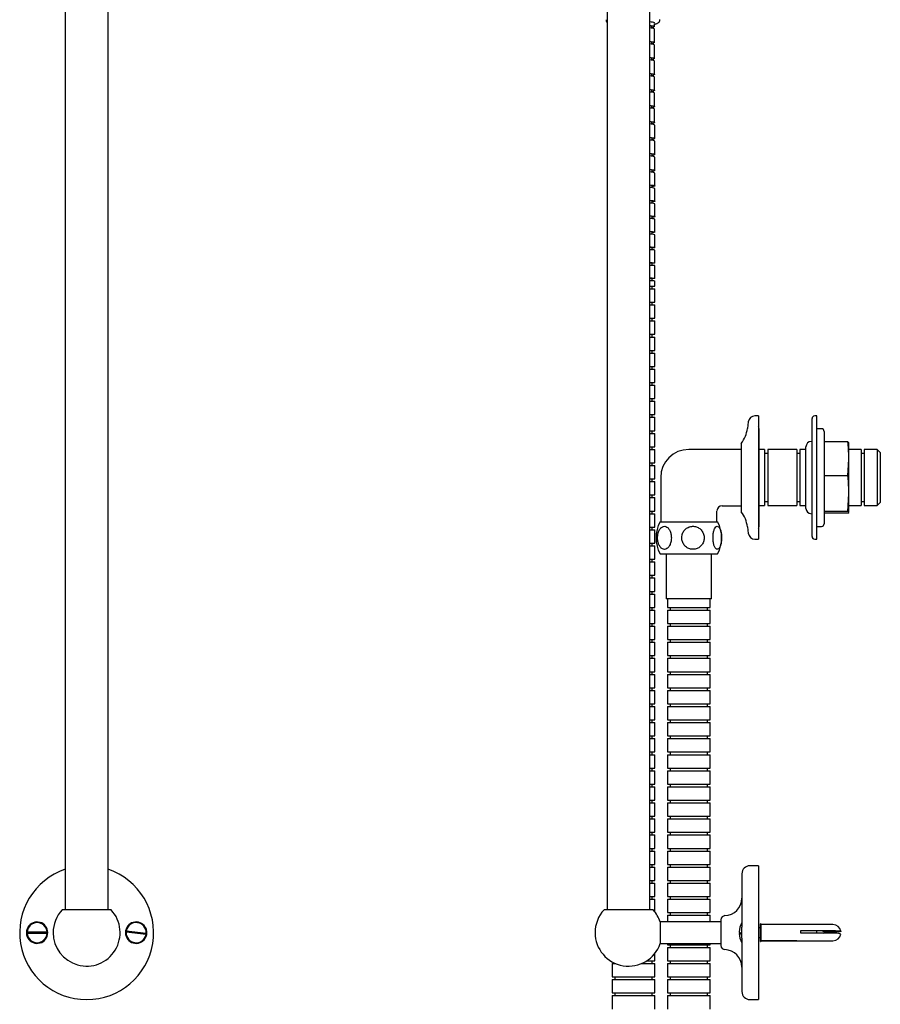
# Model space of a CAD drawing. Units: millimetres. Extents: x -231 to 478, y -253 to 766.
# Drawn here: x 156 to 478, y -66 to 302 of the extents above; entities that cross this region are included whole.
import ezdxf

# ---------------------------------------------------------------- set-up
doc = ezdxf.new("R2010")
doc.units = ezdxf.units.MM

msp = doc.modelspace()

# ---------------------------------------------------------------- linework, layer by layer
at = {"color": 7, "linetype": 'Continuous', "lineweight": 25}
for p, q in [((173.45, 312.89), (173.45, -30.48)), ((189.45, -30.48), (189.45, 312.89)), ((375.8, 312.89), (375.8, -30.48)), ((391.8, -30.48), (391.8, 312.89)), ((392.47, 298.83), (392.47, 299.49)), ((393.47, 299.49), (393.46, 300.65)), ((393.48, 293.51), (393.47, 298.49)), ((392.48, 292.85), (392.48, 293.51)), ((393.5, 287.54), (393.48, 292.52)), ((392.5, 286.87), (392.5, 287.53)), ((393.51, 281.56), (393.5, 286.54)), ((392.51, 280.9), (392.51, 281.56)), ((393.52, 275.58), (393.51, 280.56)), ((392.53, 274.92), (392.52, 275.58)), ((393.54, 269.6), (393.53, 274.58)), ((392.54, 268.94), (392.54, 269.6)), ((393.55, 263.63), (393.54, 268.61)), ((392.56, 262.97), (392.55, 263.62)), ((393.57, 257.65), (393.56, 262.63)), ((392.57, 256.99), (392.57, 257.65)), ((393.58, 251.67), (393.57, 256.65)), ((392.58, 251.01), (392.58, 251.67)), ((393.6, 245.69), (393.59, 250.68)), ((392.6, 245.03), (392.6, 245.69)), ((393.61, 239.91), (393.6, 244.7)), ((392.61, 239.25), (392.61, 239.95)), ((393.62, 234.16), (393.61, 238.96)), ((392.62, 233.45), (392.62, 234.2)), ((393.63, 228.41), (393.62, 233.21)), ((392.63, 227.66), (392.63, 228.45)), ((393.64, 222.65), (393.63, 227.46)), ((392.64, 221.86), (392.64, 222.7)), ((393.65, 216.9), (393.64, 221.7)), ((392.65, 216.05), (392.65, 216.94)), ((393.65, 211.14), (393.65, 215.94)), ((392.65, 210.25), (392.65, 211.18)), ((393.65, 205.37), (393.65, 210.18)), ((392.65, 204.44), (392.65, 205.42)), ((392.65, 201.5), (392.65, 202.5)), ((393.65, 202.47), (393.65, 204.42)), ((393.65, 201.1), (393.65, 201.51)), ((393.65, 196.5), (393.65, 201.1)), ((391.8, 196.5), (393.65, 196.5)), ((391.8, 195.5), (393.65, 195.5)), ((392.65, 195.5), (392.65, 196.5)), ((393.65, 190.5), (393.65, 195.5)), ((391.8, 190.5), (393.65, 190.5)), ((391.8, 189.5), (393.65, 189.5)), ((392.65, 189.5), (392.65, 190.5)), ((393.65, 184.5), (393.65, 189.5)), ((391.8, 184.5), (393.65, 184.5)), ((392.65, 183.5), (392.65, 184.5)), ((391.8, 183.5), (393.65, 183.5)), ((393.65, 178.5), (393.65, 183.5)), ((391.8, 178.5), (393.65, 178.5)), ((391.8, 177.5), (393.65, 177.5)), ((392.65, 177.5), (392.65, 178.5)), ((393.65, 172.5), (393.65, 177.5)), ((391.8, 172.5), (393.65, 172.5)), ((391.8, 171.5), (393.65, 171.5)), ((392.65, 171.5), (392.65, 172.5)), ((393.65, 166.5), (393.65, 171.5)), ((391.8, 166.5), (393.65, 166.5)), ((391.8, 165.5), (393.65, 165.5)), ((392.65, 165.5), (392.65, 166.5)), ((393.65, 160.5), (393.65, 165.5)), ((391.8, 160.5), (393.65, 160.5)), ((391.8, 159.5), (393.65, 159.5)), ((392.65, 159.5), (392.65, 160.5)), ((393.65, 154.5), (393.65, 159.5)), ((391.8, 154.5), (393.65, 154.5)), ((392.65, 153.5), (392.65, 154.5)), ((391.8, 153.5), (393.65, 153.5)), ((393.65, 148.5), (393.65, 153.5)), ((428.52, 151.83), (428.2, 149.38)), ((432.3, 154), (431, 154)), ((432.3, 154), (432.3, 141.23)), ((452.3, 110.68), (452.3, 153)), ((454.05, 154), (453.3, 154)), ((454.05, 108), (454.05, 154)), ((391.8, 148.5), (393.65, 148.5)), ((391.8, 147.5), (393.65, 147.5)), ((392.65, 147.5), (392.65, 148.5)), ((393.65, 142.5), (393.65, 147.5)), ((432.55, 112.75), (432.55, 149.25)), ((455.85, 149.25), (454.05, 149.25)), ((456.85, 148.25), (456.85, 146.32)), ((425.8, 143.45), (425.8, 136.53)), ((452.3, 144.5), (452.05, 144.5)), ((456.85, 146.32), (456.85, 113.75)), ((465.7, 144.33), (456.85, 144.33)), ((465.7, 144.33), (466.03, 144.01)), ((466.05, 138.15), (466.05, 144)), ((391.8, 142.5), (393.65, 142.5)), ((391.8, 141.5), (393.65, 141.5)), ((392.65, 141.5), (392.65, 142.5)), ((393.65, 136.5), (393.65, 141.5)), ((425.8, 141.5), (406.3, 141.5)), ((432.3, 141.23), (432.3, 108)), ((434.6, 141.48), (432.55, 141.48)), ((434.6, 141.48), (434.6, 120.52)), ((435.8, 140), (434.6, 140)), ((446.6, 141.48), (435.8, 141.48)), ((435.8, 141.48), (435.8, 120.52)), ((446.6, 141.48), (446.6, 120.52)), ((447.8, 140), (446.6, 140)), ((450.05, 141.48), (447.8, 141.48)), ((447.8, 141.48), (447.8, 120.52)), ((450.05, 120.38), (450.05, 142.5)), ((470.6, 141.48), (466.05, 141.48)), ((470.6, 141.48), (470.6, 120.52)), ((471.8, 140), (470.6, 140)), ((476.62, 141.48), (471.8, 141.48)), ((471.8, 141.48), (471.8, 120.52)), ((477.8, 140.3), (476.62, 141.48)), ((476.62, 141.48), (476.62, 120.52)), ((477.8, 140.3), (477.8, 121.7)), ((391.8, 136.5), (393.65, 136.5)), ((392.65, 135.5), (392.65, 136.5)), ((425.8, 136.53), (425.8, 118.55)), ((465.7, 131.68), (466.05, 137.86)), ((466.05, 137.86), (466.05, 138.15)), ((466.05, 125.17), (466.05, 137.86)), ((391.8, 135.5), (393.65, 135.5)), ((393.65, 130.5), (393.65, 135.5)), ((391.8, 130.5), (393.65, 130.5)), ((391.8, 129.5), (393.65, 129.5)), ((392.65, 129.5), (392.65, 130.5)), ((393.65, 124.5), (393.65, 129.5)), ((395.8, 131), (395.8, 114.5)), ((465.7, 131.68), (456.85, 131.68)), ((466.05, 124.87), (466.05, 125.17)), ((391.8, 124.5), (393.65, 124.5)), ((391.8, 123.5), (393.65, 123.5)), ((392.65, 123.5), (392.65, 124.5)), ((393.65, 118.5), (393.65, 123.5)), ((434.6, 122), (435.8, 122)), ((446.6, 122), (447.8, 122)), ((465.7, 118.36), (466.05, 124.87)), ((466.05, 118.02), (466.05, 124.87)), ((470.6, 122), (471.8, 122)), ((476.62, 120.52), (477.8, 121.7)), ((391.8, 118.5), (393.65, 118.5)), ((392.65, 117.5), (392.65, 118.5)), ((416.8, 114.5), (416.8, 118.5)), ((418.8, 120.5), (425.8, 120.5)), ((432.55, 120.52), (434.6, 120.52)), ((435.8, 120.52), (446.6, 120.52)), ((447.8, 120.52), (450.05, 120.52)), ((450.05, 119.5), (450.05, 120.38)), ((465.7, 118.36), (456.85, 118.36)), ((465.7, 117.67), (466.05, 118.01)), ((466.05, 120.52), (470.6, 120.52)), ((466.05, 118.01), (466.05, 118.02)), ((466.05, 118), (466.05, 118.01)), ((471.8, 120.52), (476.62, 120.52)), ((391.8, 117.5), (393.65, 117.5)), ((393.65, 112.5), (393.65, 117.5)), ((395.55, 114.5), (407.74, 114.5)), ((407.74, 114.5), (417.05, 114.5)), ((452.05, 117.5), (452.3, 117.5)), ((465.7, 117.67), (456.85, 117.67)), ((391.8, 112.5), (393.65, 112.5)), ((391.8, 111.5), (393.65, 111.5)), ((392.65, 111.5), (392.65, 112.5)), ((393.65, 106.5), (393.65, 111.5)), ((428.2, 112.62), (428.52, 110.17)), ((452.3, 109), (452.3, 110.68)), ((454.05, 112.75), (455.85, 112.75)), ((431, 108), (432.3, 108)), ((453.3, 108), (454.05, 108)), ((391.8, 106.5), (393.65, 106.5)), ((391.8, 105.5), (393.65, 105.5)), ((392.65, 105.5), (392.65, 106.5)), ((393.65, 100.5), (393.65, 105.5)), ((391.8, 100.5), (393.65, 100.5)), ((391.8, 99.5), (393.65, 99.5)), ((392.65, 99.5), (392.65, 100.5)), ((393.65, 94.5), (393.65, 99.5)), ((395.55, 102.5), (407.74, 102.5)), ((397.8, 102.5), (397.8, 85.75)), ((407.74, 102.5), (417.05, 102.5)), ((414.8, 85.75), (414.8, 102.5)), ((391.8, 94.5), (393.65, 94.5)), ((391.8, 93.5), (393.65, 93.5)), ((392.65, 93.5), (392.65, 94.5)), ((393.65, 88.5), (393.65, 93.5)), ((391.8, 88.5), (393.65, 88.5)), ((392.65, 87.5), (392.65, 88.5)), ((391.8, 87.5), (393.65, 87.5)), ((393.65, 82.5), (393.65, 87.5)), ((414.8, 85.75), (397.8, 85.75)), ((398.3, 85.75), (398.3, 82.5)), ((414.3, 82.5), (414.3, 85.75)), ((391.8, 82.5), (393.65, 82.5)), ((391.8, 81.5), (393.65, 81.5)), ((392.65, 81.5), (392.65, 82.5)), ((393.65, 76.5), (393.65, 81.5)), ((398.3, 82.5), (414.3, 82.5)), ((398.3, 81.5), (398.3, 76.5)), ((398.3, 81.5), (414.3, 81.5)), ((399.3, 82.5), (399.3, 81.5)), ((413.3, 81.5), (413.3, 82.5)), ((414.3, 76.5), (414.3, 81.5)), ((391.8, 76.5), (393.65, 76.5)), ((391.8, 75.5), (393.65, 75.5)), ((392.65, 75.5), (392.65, 76.5)), ((393.65, 70.5), (393.65, 75.5)), ((398.3, 76.5), (414.3, 76.5)), ((398.3, 75.5), (398.3, 70.5)), ((398.3, 75.5), (414.3, 75.5)), ((399.3, 76.5), (399.3, 75.5)), ((413.3, 75.5), (413.3, 76.5)), ((414.3, 70.5), (414.3, 75.5)), ((391.8, 70.5), (393.65, 70.5)), ((392.65, 69.5), (392.65, 70.5)), ((398.3, 70.5), (414.3, 70.5)), ((399.3, 70.5), (399.3, 69.5)), ((413.3, 69.5), (413.3, 70.5)), ((391.8, 69.5), (393.65, 69.5)), ((393.65, 64.5), (393.65, 69.5)), ((398.3, 69.5), (398.3, 64.5)), ((398.3, 69.5), (414.3, 69.5)), ((414.3, 64.5), (414.3, 69.5)), ((391.8, 64.5), (393.65, 64.5)), ((391.8, 63.5), (393.65, 63.5)), ((392.65, 63.5), (392.65, 64.5)), ((393.65, 58.5), (393.65, 63.5)), ((398.3, 64.5), (414.3, 64.5)), ((398.3, 63.5), (398.3, 58.5)), ((398.3, 63.5), (414.3, 63.5)), ((399.3, 64.5), (399.3, 63.5)), ((413.3, 63.5), (413.3, 64.5)), ((414.3, 58.5), (414.3, 63.5)), ((391.8, 58.5), (393.65, 58.5)), ((391.8, 57.5), (393.65, 57.5)), ((392.65, 57.5), (392.65, 58.5)), ((393.65, 52.5), (393.65, 57.5)), ((398.3, 58.5), (414.3, 58.5)), ((398.3, 57.5), (398.3, 52.5)), ((398.3, 57.5), (414.3, 57.5)), ((399.3, 58.5), (399.3, 57.5)), ((413.3, 57.5), (413.3, 58.5)), ((414.3, 52.5), (414.3, 57.5)), ((391.8, 52.5), (393.65, 52.5)), ((391.8, 51.5), (393.65, 51.5)), ((392.65, 51.5), (392.65, 52.5)), ((393.65, 46.5), (393.65, 51.5)), ((398.3, 52.5), (414.3, 52.5)), ((398.3, 51.5), (398.3, 46.5)), ((398.3, 51.5), (414.3, 51.5)), ((399.3, 52.5), (399.3, 51.5)), ((413.3, 51.5), (413.3, 52.5)), ((414.3, 46.5), (414.3, 51.5)), ((391.8, 46.5), (393.65, 46.5)), ((391.8, 45.5), (393.65, 45.5)), ((392.65, 45.5), (392.65, 46.5)), ((393.65, 40.5), (393.65, 45.5)), ((398.3, 46.5), (414.3, 46.5)), ((398.3, 45.5), (398.3, 40.5)), ((398.3, 45.5), (414.3, 45.5)), ((399.3, 46.5), (399.3, 45.5)), ((413.3, 45.5), (413.3, 46.5)), ((414.3, 40.5), (414.3, 45.5)), ((391.8, 40.5), (393.65, 40.5)), ((392.65, 39.5), (392.65, 40.5)), ((398.3, 40.5), (414.3, 40.5)), ((399.3, 40.5), (399.3, 39.5)), ((413.3, 39.5), (413.3, 40.5)), ((391.8, 39.5), (393.65, 39.5)), ((393.65, 34.5), (393.65, 39.5)), ((398.3, 39.5), (398.3, 34.5)), ((398.3, 39.5), (414.3, 39.5)), ((414.3, 34.5), (414.3, 39.5)), ((391.8, 34.5), (393.65, 34.5)), ((391.8, 33.5), (393.65, 33.5)), ((392.65, 33.5), (392.65, 34.5)), ((393.65, 28.5), (393.65, 33.5)), ((398.3, 34.5), (414.3, 34.5)), ((398.3, 33.5), (398.3, 28.5)), ((398.3, 33.5), (414.3, 33.5)), ((399.3, 34.5), (399.3, 33.5)), ((413.3, 33.5), (413.3, 34.5)), ((414.3, 28.5), (414.3, 33.5)), ((391.8, 28.5), (393.65, 28.5)), ((391.8, 27.5), (393.65, 27.5)), ((392.65, 27.5), (392.65, 28.5)), ((393.65, 22.5), (393.65, 27.5)), ((398.3, 28.5), (414.3, 28.5)), ((398.3, 27.5), (398.3, 22.5)), ((398.3, 27.5), (414.3, 27.5)), ((399.3, 28.5), (399.3, 27.5)), ((413.3, 27.5), (413.3, 28.5)), ((414.3, 22.5), (414.3, 27.5)), ((391.8, 22.5), (393.65, 22.5)), ((392.65, 21.5), (392.65, 22.5)), ((398.3, 22.5), (414.3, 22.5)), ((399.3, 22.5), (399.3, 21.5)), ((413.3, 21.5), (413.3, 22.5)), ((391.8, 21.5), (393.65, 21.5)), ((393.65, 16.5), (393.65, 21.5)), ((398.3, 21.5), (398.3, 16.5)), ((398.3, 21.5), (414.3, 21.5)), ((414.3, 16.5), (414.3, 21.5)), ((391.8, 16.5), (393.65, 16.5)), ((391.8, 15.5), (393.65, 15.5)), ((392.65, 15.5), (392.65, 16.5)), ((393.65, 10.5), (393.65, 15.5)), ((398.3, 16.5), (414.3, 16.5)), ((398.3, 15.5), (398.3, 10.5)), ((398.3, 15.5), (414.3, 15.5)), ((399.3, 16.5), (399.3, 15.5)), ((413.3, 15.5), (413.3, 16.5)), ((414.3, 10.5), (414.3, 15.5)), ((391.8, 10.5), (393.65, 10.5)), ((391.8, 9.5), (393.65, 9.5)), ((392.65, 9.5), (392.65, 10.5)), ((393.65, 4.5), (393.65, 9.5)), ((398.3, 10.5), (414.3, 10.5)), ((398.3, 9.5), (398.3, 4.5)), ((398.3, 9.5), (414.3, 9.5)), ((399.3, 10.5), (399.3, 9.5)), ((413.3, 9.5), (413.3, 10.5)), ((414.3, 4.5), (414.3, 9.5)), ((391.8, 4.5), (393.65, 4.5)), ((392.65, 3.5), (392.65, 4.5)), ((398.3, 4.5), (414.3, 4.5)), ((399.3, 4.5), (399.3, 3.5)), ((413.3, 3.5), (413.3, 4.5)), ((391.8, 3.5), (393.65, 3.5)), ((393.65, -1.5), (393.65, 3.5)), ((398.3, 3.5), (398.3, -1.5)), ((398.3, 3.5), (414.3, 3.5)), ((414.3, -1.5), (414.3, 3.5)), ((391.8, -1.5), (393.65, -1.5)), ((391.8, -2.5), (393.65, -2.5)), ((392.65, -2.5), (392.65, -1.5)), ((393.65, -7.5), (393.65, -2.5)), ((398.3, -1.5), (414.3, -1.5)), ((398.3, -2.5), (398.3, -7.5)), ((398.3, -2.5), (414.3, -2.5)), ((399.3, -1.5), (399.3, -2.5)), ((413.3, -2.5), (413.3, -1.5)), ((414.3, -7.5), (414.3, -2.5)), ((391.8, -7.5), (393.65, -7.5)), ((391.8, -8.5), (393.65, -8.5)), ((392.65, -8.5), (392.65, -7.5)), ((393.65, -13.5), (393.65, -8.5)), ((398.3, -7.5), (414.3, -7.5)), ((398.3, -8.5), (398.3, -13.5)), ((398.3, -8.5), (414.3, -8.5)), ((399.3, -7.5), (399.3, -8.5)), ((413.3, -8.5), (413.3, -7.5)), ((414.3, -13.5), (414.3, -8.5)), ((391.8, -13.5), (393.65, -13.5)), ((391.8, -14.5), (393.65, -14.5)), ((392.65, -14.5), (392.65, -13.5)), ((393.65, -19.5), (393.65, -14.5)), ((398.3, -13.5), (414.3, -13.5)), ((398.3, -14.5), (398.3, -19.5)), ((398.3, -14.5), (414.3, -14.5)), ((399.3, -13.5), (399.3, -14.5)), ((413.3, -14.5), (413.3, -13.5)), ((414.3, -19.5), (414.3, -14.5)), ((432.3, -13.98), (429.1, -13.98)), ((432.3, -13.98), (432.3, -63.98)), ((426.1, -16.98), (426.1, -36.87)), ((391.8, -19.5), (393.65, -19.5)), ((391.8, -20.5), (393.65, -20.5)), ((392.65, -20.5), (392.65, -19.5)), ((393.65, -25.5), (393.65, -20.5)), ((398.3, -19.5), (414.3, -19.5)), ((398.3, -20.5), (398.3, -25.5)), ((398.3, -20.5), (414.3, -20.5)), ((399.3, -19.5), (399.3, -20.5)), ((413.3, -20.5), (413.3, -19.5)), ((414.3, -25.5), (414.3, -20.5)), ((391.8, -25.5), (393.65, -25.5)), ((392.65, -26.5), (392.65, -25.5)), ((398.3, -25.5), (414.3, -25.5)), ((399.3, -25.5), (399.3, -26.5)), ((413.3, -26.5), (413.3, -25.5)), ((391.8, -26.5), (393.65, -26.5)), ((393.65, -31.28), (393.65, -26.5)), ((398.3, -26.5), (398.3, -31.5)), ((398.3, -26.5), (414.3, -26.5)), ((414.3, -31.5), (414.3, -26.5)), ((190.62, -30.48), (172.29, -30.48)), ((392.97, -30.48), (374.64, -30.48)), ((398.3, -31.5), (414.3, -31.5)), ((398.3, -32.5), (398.3, -34.98)), ((398.3, -32.5), (414.3, -32.5)), ((399.3, -31.5), (399.3, -32.5)), ((413.3, -32.5), (413.3, -31.5)), ((414.3, -34.98), (414.3, -32.5)), ((395.63, -34.93), (395.63, -43.03)), ((418.3, -34.98), (395.63, -34.98)), ((418.3, -34.13), (418.3, -43.83)), ((433.19, -35.73), (433.1, -35.73)), ((433.1, -42.23), (433.1, -35.73)), ((433.3, -35.98), (433.19, -35.73)), ((433.19, -42.23), (433.19, -35.73)), ((460.1, -35.98), (433.3, -35.98)), ((433.3, -41.98), (433.3, -35.98)), ((159.21, -38.73), (166.7, -38.73)), ((166.7, -39.23), (159.21, -39.23)), ((203.63, -39.7), (196.21, -38.75)), ((196.27, -38.25), (203.7, -39.21)), ((426.1, -39.21), (426.1, -36.87)), ((426.1, -39.21), (426.14, -39.21)), ((426.13, -39.7), (426.1, -39.7)), ((426.1, -41.09), (426.1, -39.7)), ((433.1, -37.23), (432.3, -37.23)), ((448.1, -38.18), (460.1, -38.18)), ((448.1, -39.18), (448.1, -38.18)), ((449.1, -38.29), (448.1, -38.29)), ((460.1, -39.18), (448.1, -39.18)), ((449.1, -38.31), (449.1, -38.29)), ((454.07, -39.18), (454.07, -38.31)), ((460.1, -38.78), (456.75, -38.78)), ((395.63, -42.98), (418.3, -42.98)), ((398.3, -42.98), (398.3, -43.5)), ((398.3, -43.5), (414.3, -43.5)), ((399.3, -43.5), (399.3, -44.5)), ((413.3, -44.5), (413.3, -43.5)), ((414.3, -43.5), (414.3, -42.98)), ((426.1, -41.09), (426.1, -60.98)), ((432.3, -40.73), (433.1, -40.73)), ((433.1, -42.23), (433.19, -42.23)), ((433.19, -42.23), (433.3, -41.98)), ((433.3, -41.98), (460.1, -41.98)), ((433.6, -41.93), (446.6, -41.93)), ((433.6, -41.98), (433.6, -41.93)), ((446.6, -41.98), (433.6, -41.98)), ((446.6, -41.93), (446.6, -41.98)), ((393.65, -49.5), (393.65, -46.67)), ((398.3, -44.5), (398.3, -49.5)), ((398.3, -44.5), (414.3, -44.5)), ((414.3, -49.5), (414.3, -44.5)), ((377.65, -50.5), (377.65, -55.5)), ((377.65, -50.5), (377.66, -50.5)), ((377.66, -50.5), (378.96, -50.5)), ((378.65, -50.37), (378.65, -50.5)), ((388.65, -50.5), (393.65, -50.5)), ((390.55, -49.5), (393.65, -49.5)), ((392.65, -50.5), (392.65, -49.5)), ((393.65, -55.5), (393.65, -50.5)), ((398.3, -49.5), (414.3, -49.5)), ((398.3, -50.5), (398.3, -55.5)), ((398.3, -50.5), (414.3, -50.5)), ((399.3, -49.5), (399.3, -50.5)), ((413.3, -50.5), (413.3, -49.5)), ((414.3, -55.5), (414.3, -50.5)), ((377.65, -55.5), (393.65, -55.5)), ((377.65, -56.5), (377.65, -61.5)), ((377.65, -56.5), (393.65, -56.5)), ((378.65, -55.5), (378.65, -56.5)), ((392.65, -56.5), (392.65, -55.5)), ((393.65, -61.5), (393.65, -56.5)), ((398.3, -55.5), (414.3, -55.5)), ((398.3, -56.5), (398.3, -61.5)), ((398.3, -56.5), (414.3, -56.5)), ((399.3, -55.5), (399.3, -56.5)), ((413.3, -56.5), (413.3, -55.5)), ((414.3, -61.5), (414.3, -56.5)), ((377.65, -61.5), (393.65, -61.5)), ((377.65, -62.5), (377.65, -67.5)), ((377.65, -62.5), (393.65, -62.5)), ((378.65, -61.5), (378.65, -62.5)), ((392.65, -62.5), (392.65, -61.5)), ((393.65, -67.5), (393.65, -62.5)), ((398.3, -61.5), (414.3, -61.5)), ((398.3, -62.5), (398.3, -67.5)), ((398.3, -62.5), (414.3, -62.5)), ((399.3, -61.5), (399.3, -62.5)), ((413.3, -62.5), (413.3, -61.5)), ((414.3, -67.5), (414.3, -62.5)), ((429.1, -63.98), (432.3, -63.98))]:
    msp.add_line(p, q, dxfattribs=at)
at = {"color": 7, "linetype": 'Continuous', "lineweight": 25, "flags": 128}
for points in [[(391.8, 299.91), (392.21, 299.86), (392.98, 299.73), (393.39, 299.58), (393.44, 299.43), (393.11, 299.28), (392.47, 299.15)], [(391.8, 293.94), (392.22, 293.88), (392.99, 293.75), (393.41, 293.61), (393.45, 293.45), (393.13, 293.31), (392.48, 293.17)], [(391.8, 287.96), (392.24, 287.91), (393.01, 287.77), (393.42, 287.63), (393.47, 287.48), (393.14, 287.33), (392.5, 287.2)], [(391.8, 281.98), (392.25, 281.93), (393.02, 281.8), (393.44, 281.65), (393.48, 281.5), (393.16, 281.35), (392.51, 281.22)], [(391.8, 276.01), (392.27, 275.95), (393.04, 275.82), (393.45, 275.67), (393.5, 275.52), (393.17, 275.37), (392.53, 275.24)], [(391.8, 270.03), (392.28, 269.98), (393.05, 269.84), (393.47, 269.7), (393.51, 269.55), (393.19, 269.4), (392.54, 269.26)], [(391.8, 264.06), (392.3, 264), (393.07, 263.86), (393.48, 263.72), (393.53, 263.57), (393.2, 263.42), (392.55, 263.29)], [(391.8, 258.08), (392.31, 258.02), (393.08, 257.89), (393.5, 257.74), (393.54, 257.59), (393.21, 257.44), (392.57, 257.31)], [(391.8, 252.11), (392.33, 252.04), (393.09, 251.91), (393.51, 251.77), (393.56, 251.61), (393.23, 251.47), (392.58, 251.33)], [(391.8, 246.13), (392.34, 246.07), (393.11, 245.93), (393.53, 245.79), (393.57, 245.64), (393.24, 245.49), (392.6, 245.35)], [(432.55, 149.25), (432.46, 149.73), (432.3, 150)], [(432.3, 112), (432.46, 112.27), (432.55, 112.75)], [(425.11, -38.72), (425.11, -38.73), (425.17, -38.85), (425.36, -38.98), (425.67, -39.09), (426.1, -39.21)], [(426.1, -39.7), (425.67, -39.59), (425.36, -39.47), (425.17, -39.35), (425.11, -39.22), (425.17, -39.1), (425.36, -38.98), (425.36, -38.98)], [(460.1, -38.18), (461.11, -38.2), (462, -38.25), (462.66, -38.33), (463.02, -38.43), (463.02, -38.53), (462.66, -38.63), (462, -38.71), (461.11, -38.76), (460.1, -38.78)]]:
    msp.add_lwpolyline(points, dxfattribs=at)
at = {"color": 7, "linetype": 'Continuous', "lineweight": 25}
for centre, radius, start, end in [((390.87, 288.57), 12.62, 77.2848, 85.7751), ((391.69, 298.46), 1.28, 52.7168, 84.8781), ((391.91, 295.83), 3.09, 59.6283, 91.9729), ((391.69, 292.47), 1.3, 52.85, 85.1872), ((391.91, 289.84), 3.11, 59.6623, 92.0727), ((391.7, 286.48), 1.32, 52.9788, 85.4882), ((391.92, 283.84), 3.13, 59.6957, 92.1714), ((391.7, 280.48), 1.34, 53.1034, 85.7815), ((391.93, 277.85), 3.15, 59.7287, 92.2691), ((391.71, 274.49), 1.36, 53.224, 86.0673), ((391.93, 271.85), 3.16, 59.7612, 92.3657), ((391.71, 268.49), 1.38, 53.3408, 86.346), ((391.94, 265.85), 3.18, 59.7931, 92.4613), ((391.72, 262.5), 1.4, 53.454, 86.618), ((391.95, 259.86), 3.2, 59.8246, 92.5559), ((391.73, 256.5), 1.42, 53.5637, 86.8834), ((391.95, 253.86), 3.22, 59.8557, 92.6496), ((391.73, 250.51), 1.44, 53.6701, 87.1426), ((391.96, 247.87), 3.24, 59.8863, 92.7423), ((391.74, 244.52), 1.46, 53.7734, 87.3959), ((391.96, 241.88), 3.26, 59.8809, 92.8511), ((391.75, 238.58), 1.62, 58.0113, 88.2396), ((391.98, 235.68), 3.66, 63.4949, 92.8132), ((391.77, 232.56), 1.85, 62.4542, 88.8967), ((392, 229.33), 4.21, 67.2486, 92.6451), ((391.78, 226.43), 2.19, 67.0887, 89.3782), ((392.01, 222.7), 5.02, 71.1305, 92.3573), ((391.79, 220.09), 2.74, 71.8946, 89.7018), ((392.02, 215.59), 6.32, 75.125, 91.9639), ((391.8, 213.3), 3.74, 76.8444, 89.892), ((392.03, 207.44), 8.66, 79.2125, 91.483), ((391.8, 205.2), 6.04, 81.9037, 89.9797), ((392.03, 196.25), 14.02, 83.37, 90.9362), ((391.8, 189.03), 16.41, 87.0326, 90.0016), ((392.03, 166.25), 38.2, 87.5716, 90.3476), ((431, 151.5), 2.5, 90, 172.5), ((453.3, 153), 1, 90, 180), ((416.3, 150.95), 12, 323.1151, 352.5), ((455.85, 148.25), 1, 0, 90), ((426.3, 143.45), 0.5, 143.1151, 180), ((452.05, 142.5), 2, 90, 180), ((406.3, 131), 10.5, 90, 180), ((418.8, 118.5), 2, 92.8423, 176.9683), ((426.3, 118.55), 0.5, 180, 216.8849), ((416.3, 111.05), 12, 7.5, 36.8849), ((452.05, 119.5), 2, 180, 270), ((406.8, 108.5), 12.75, 151.9275, 208.0725), ((405.8, 108.5), 12.75, 331.9275, 28.0725), ((455.85, 113.75), 1, 270, 0), ((431, 110.5), 2.5, 187.5, 270), ((453.3, 109), 1, 180, 270), ((429.1, -16.98), 3, 90, 180), ((181.45, -38.98), 25, 108.6629, 71.3371), ((419.6, -26.13), 6.5, 271.4325, 0), ((181.45, -38.98), 12.5, 137.1564, 180), ((181.45, -38.98), 12.5, 180, 42.8436), ((383.8, -38.98), 12.5, 137.1564, 180), ((383.8, -38.98), 12.5, 18.905, 42.8436), ((419.8, -34.13), 1.5, 91.4325, 180), ((162.95, -38.98), 3.75, 3.8226, 176.1774), ((162.95, -38.98), 4, 211.8251, 148.1749), ((199.95, -38.98), 4, 31.8251, 328.1749), ((199.95, -38.98), 3.75, 356.505, 168.8599), ((432.63, -38.98), 7.53, 150.1372, 178.0821), ((460.1, -38.98), 3, 9.6432, 90), ((162.95, -38.98), 3.75, 183.8226, 356.1774), ((162.95, -38.98), 3.11, 175.3893, 184.6107), ((162.95, -38.98), 3.11, 355.3893, 4.6107), ((199.95, -38.98), 3.75, 176.505, 348.8599), ((199.95, -38.98), 3.11, 168.0717, 177.2932), ((199.95, -38.98), 3.11, 348.0717, 357.2932), ((383.8, -38.98), 12.5, 180, 341.095), ((432.63, -38.98), 7.53, 181.9179, 209.8628), ((460.86, -46.35), 7.21, 72.2757, 96.0676), ((460.1, -38.98), 3, 270, 350.3568), ((419.8, -43.83), 1.5, 180, 268.5675), ((419.6, -51.82), 6.5, 0, 88.5675), ((429.1, -60.98), 3, 180, 270)]:
    msp.add_arc(centre, radius, start, end, dxfattribs=at)
for points, knots in [([(375.4, 302.01), (375.42, 301.84), (375.46, 301.48), (375.67, 301.15), (375.79, 301.05), (375.8, 301.04)], [0, 0, 0, 0, 0.472925, 0.951476, 1, 1, 1, 1]), ([(394.62, 300.7), (394.75, 300.77), (394.99, 300.91), (395.36, 301.36), (395.55, 301.79), (395.53, 302.04), (395.52, 302.08)], [0, 0, 0, 0, 0.329297, 0.633927, 0.94556, 1, 1, 1, 1]), ([(393.65, 300.39), (393.71, 300.4), (394.03, 300.46), (394.29, 300.54), (394.57, 300.67), (394.62, 300.7)], [0, 0, 0, 0, 0.170975, 0.848495, 1, 1, 1, 1]), ([(391.8, 240.32), (392.25, 240.28), (393.22, 240.18), (393.72, 239.99), (393.56, 239.81), (392.87, 239.71), (392.61, 239.68)], [0, 0, 0, 0, 0.24293, 0.535155, 0.82738, 1, 1, 1, 1]), ([(391.8, 234.53), (392.29, 234.48), (393.29, 234.39), (393.74, 234.22), (393.53, 234.07), (392.85, 234), (392.62, 233.97)], [0, 0, 0, 0, 0.273405, 0.563608, 0.853812, 1, 1, 1, 1]), ([(391.8, 228.72), (391.81, 228.72), (392.49, 228.69), (393.25, 228.6), (393.77, 228.46), (393.52, 228.34), (392.84, 228.28), (392.63, 228.26)], [0, 0, 0, 0, 0.001985, 0.290707, 0.579431, 0.868154, 1, 1, 1, 1]), ([(391.8, 222.91), (391.82, 222.91), (392.5, 222.88), (393.27, 222.81), (393.78, 222.7), (393.52, 222.61), (392.85, 222.56), (392.64, 222.55)], [0, 0, 0, 0, 0.0054, 0.29388, 0.582361, 0.870842, 1, 1, 1, 1]), ([(391.8, 217.09), (391.82, 217.09), (392.52, 217.07), (393.28, 217.02), (393.78, 216.94), (393.52, 216.88), (392.85, 216.84), (392.65, 216.83)], [0, 0, 0, 0, 0.008, 0.29629, 0.584581, 0.872872, 1, 1, 1, 1]), ([(391.8, 211.27), (391.83, 211.27), (392.52, 211.26), (393.21, 211.23), (393.8, 211.2), (393.65, 211.18), (393.64, 211.18)], [0, 0, 0, 0, 0.0165792, 0.5045135, 0.9924486, 1, 1, 1, 1]), ([(393.3, 211.14), (393.27, 211.14), (393.12, 211.12), (392.51, 211.1), (391.84, 211.09), (391.8, 211.09)], [0, 0, 0, 0, 0.150491, 0.948613, 1, 1, 1, 1]), ([(391.8, 205.45), (391.83, 205.45), (392.53, 205.45), (393.21, 205.44), (393.8, 205.42), (393.65, 205.42), (393.65, 205.42)], [0, 0, 0, 0, 0.018245, 0.505988, 0.993732, 1, 1, 1, 1]), ([(393.3, 205.4), (393.27, 205.4), (393.12, 205.4), (392.51, 205.39), (391.84, 205.38), (391.8, 205.38)], [0, 0, 0, 0, 0.152516, 0.949642, 1, 1, 1, 1]), ([(391.8, 202.5), (391.83, 202.5), (392.53, 202.5), (393.21, 202.5), (393.8, 202.5), (393.65, 202.5), (393.65, 202.5)], [0, 0, 0, 0, 0.018492, 0.506202, 0.993914, 1, 1, 1, 1]), ([(391.8, 201.5), (391.83, 201.5), (392.53, 201.5), (393.21, 201.5), (393.8, 201.5), (393.65, 201.5), (393.65, 201.5)], [0, 0, 0, 0, 0.018671, 0.506395, 0.994119, 1, 1, 1, 1]), ([(466.05, 138.15), (466.03, 139.34), (465.98, 141.4), (465.78, 143.46), (465.7, 144.33)], [0, 0, 0, 0, 0.576776, 1, 1, 1, 1]), ([(466.05, 125.17), (466.02, 126.51), (465.98, 128.68), (465.78, 130.85), (465.7, 131.68)], [0, 0, 0, 0, 0.615673, 1, 1, 1, 1]), ([(466.05, 118.02), (466.03, 118.08), (465.98, 118.2), (465.78, 118.31), (465.7, 118.36)], [0, 0, 0, 0, 0.576776, 1, 1, 1, 1]), ([(399.78, 108.5), (399.75, 108.99), (399.69, 109.97), (399.24, 111.27), (398.57, 112.25), (397.74, 112.8), (396.87, 112.85), (396.04, 112.43), (395.33, 111.59), (394.83, 110.4), (394.59, 108.98), (394.64, 107.49), (394.99, 106.11), (395.6, 105.01), (396.4, 104.32), (397.27, 104.11), (398.12, 104.39), (398.87, 105.11), (399.44, 106.2), (399.74, 107.4), (399.77, 108.19), (399.78, 108.5)], [0, 0, 0, 0, 0.054785, 0.109585, 0.16419, 0.217754, 0.270281, 0.3223, 0.374604, 0.427805, 0.482068, 0.537119, 0.592398, 0.647256, 0.701169, 0.753984, 0.806081, 0.858214, 0.911095, 0.965039, 1, 1, 1, 1]), ([(403.66, 108.5), (403.71, 108.01), (403.8, 107.03), (404.54, 105.73), (405.62, 104.75), (406.97, 104.2), (408.38, 104.15), (409.73, 104.57), (410.87, 105.41), (411.68, 106.6), (412.08, 108.02), (411.99, 109.51), (411.42, 110.89), (410.43, 111.99), (409.15, 112.68), (407.74, 112.89), (406.35, 112.61), (405.14, 111.89), (404.21, 110.8), (403.73, 109.6), (403.68, 108.81), (403.66, 108.5)], [0, 0, 0, 0, 0.054785, 0.109585, 0.16419, 0.217754, 0.270281, 0.3223, 0.374604, 0.427805, 0.482068, 0.537119, 0.592398, 0.647256, 0.701169, 0.753984, 0.806081, 0.858214, 0.911095, 0.965039, 1, 1, 1, 1]), ([(415.34, 108.5), (415.36, 108.01), (415.39, 107.03), (415.68, 105.73), (416.09, 104.75), (416.61, 104.2), (417.15, 104.15), (417.67, 104.57), (418.1, 105.41), (418.41, 106.6), (418.57, 108.02), (418.53, 109.51), (418.31, 110.89), (417.93, 111.99), (417.44, 112.68), (416.9, 112.89), (416.37, 112.61), (415.91, 111.89), (415.55, 110.8), (415.37, 109.6), (415.35, 108.81), (415.34, 108.5)], [0, 0, 0, 0, 0.0547846, 0.1095848, 0.1641895, 0.2177535, 0.2702806, 0.3223004, 0.374604, 0.4278047, 0.4820685, 0.5371191, 0.5923977, 0.6472559, 0.7011688, 0.7539841, 0.8060805, 0.8582139, 0.9110948, 0.9650393, 1, 1, 1, 1]), ([(159.55, -36.87), (159.48, -37), (159.19, -37.51), (158.91, -38.52), (158.97, -39.86), (159.32, -40.71), (159.55, -41.08), (159.55, -41.09)], [0, 0, 0, 0, 0.10414, 0.394031, 0.697427, 0.998624, 1, 1, 1, 1]), ([(203.35, -41.09), (203.43, -40.95), (203.72, -40.45), (204, -39.44), (203.93, -38.1), (203.59, -37.25), (203.35, -36.87), (203.35, -36.87)], [0, 0, 0, 0, 0.10414, 0.394031, 0.697427, 0.998624, 1, 1, 1, 1]), ([(426.1, -41.09), (426.1, -40.95), (426.11, -40.45), (426.15, -39.44), (426.14, -38.1), (426.1, -37.25), (426.1, -36.87), (426.1, -36.87)], [0, 0, 0, 0, 0.10414, 0.394031, 0.697427, 0.998624, 1, 1, 1, 1]), ([(456.75, -39.18), (456.9, -39.11), (457.43, -38.88), (456.73, -38.64), (456.23, -38.47)], [0, 0, 0, 0, 0.285326, 1, 1, 1, 1])]:
    msp.add_open_spline(points, degree=3, knots=knots, dxfattribs=at)

doc.saveas('drawing.dxf')
